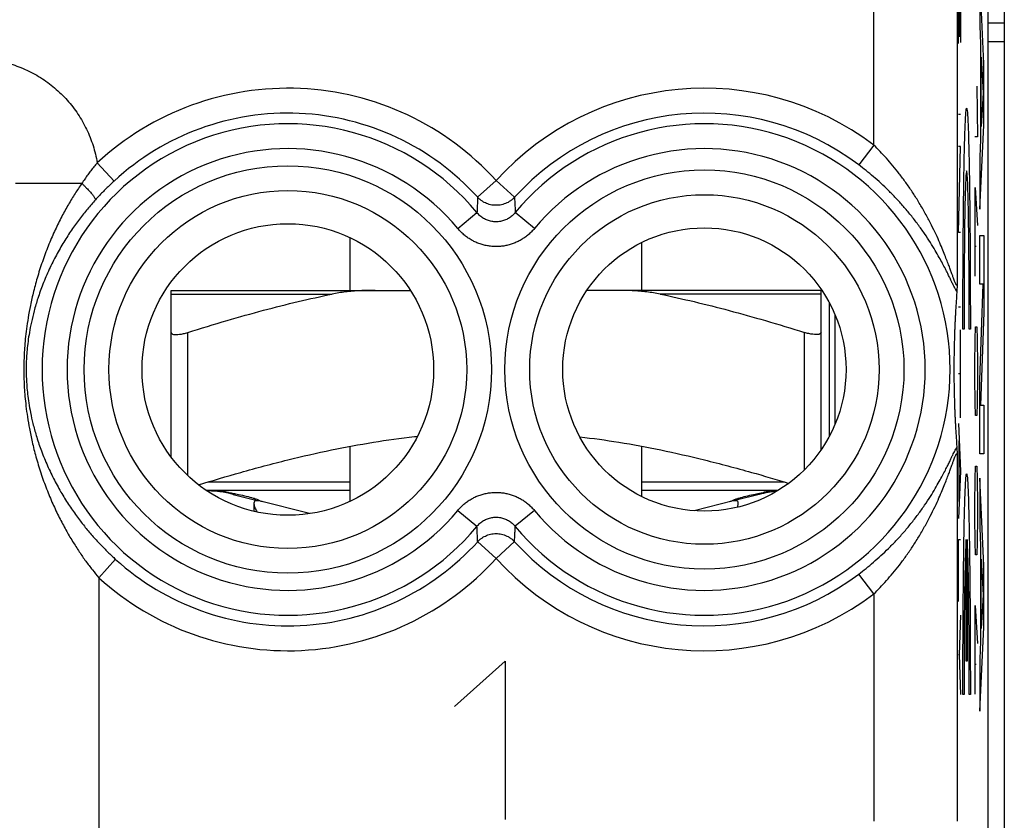
# Model space of a CAD drawing. Extents: x -9.7 to 35.1, y -18.8 to 30.2.
# Drawn here: x 1 to 12.8, y -11.8 to -2.2 of the extents above; entities that cross this region are included whole.
import ezdxf

# ---------------------------------------------------------------- set-up
doc = ezdxf.new("R2010")
doc.units = 0
doc.header["$LTSCALE"] = 16.335
doc.layers.get('0').update_dxf_attribs({"linetype": 'CONTINUOUS'})

msp = doc.modelspace()

# ---------------------------------------------------------------- linework, layer by layer
at = {"color": 7, "linetype": 'CONTINUOUS'}
for p, q in [((12.616, 27.708), (12.616, -16.374)), ((12.816, -16.215), (12.816, 27.55)), ((12.616, -2.273), (12.816, -2.273)), ((12.816, -2.502), (12.616, -2.502)), ((4.966, -5.483), (4.966, -4.852)), ((8.466, -5.483), (8.466, -4.907)), ((2.816, -5.483), (5.685, -5.483)), ((2.816, -7.483), (2.816, -5.483)), ((10.616, -5.483), (7.806, -5.483)), ((10.616, -7.397), (10.616, -5.483)), ((10.716, -7.233), (10.716, -5.633)), ((4.966, -8.014), (4.966, -7.354)), ((8.466, -7.958), (8.466, -7.354)), ((12.52, -7.777), (12.522, -7.775)), ((4.966, -7.883), (3.236, -7.883)), ((10.103, -7.883), (8.466, -7.883)), ((3.558, -7.932), (3.848, -8.005)), ((4.475, -8.163), (3.87, -8.01)), ((9.562, -8.01), (9.095, -8.128)), ((9.873, -7.932), (9.583, -8.005)), ((3.809, -8.04), (3.809, -8.135))]:
    msp.add_line(p, q, dxfattribs=at)
at = {"color": 9, "linetype": 'CONTINUOUS'}
for p, q in [((12.249, 23.187), (12.249, -5.409)), ((11.249, -3.739), (11.249, -0.214)), ((12.267, -2.519), (12.267, -1.56)), ((12.278, -2.44), (12.278, -1.56)), ((12.289, -1.56), (12.289, -2.507)), ((12.571, -2.761), (12.52, -1.712)), ((12.52, -1.712), (12.52, -2.307)), ((12.52, -2.307), (12.531, -2.524)), ((12.531, -2.524), (12.531, -3.672)), ((12.539, -2.684), (12.561, -3.114)), ((12.539, -3.516), (12.539, -2.684)), ((12.571, -3.5), (12.571, -2.761)), ((12.484, -3.033), (12.493, -3.641)), ((12.561, -3.114), (12.539, -3.516)), ((12.267, -3.368), (12.289, -3.368)), ((12.52, -4.508), (12.571, -3.5)), ((12.493, -3.641), (12.46, -3.641)), ((11.249, -3.739), (11.069, -3.978)), ((12.289, -3.756), (12.267, -3.756)), ((12.267, -4.788), (12.289, -3.756)), ((12.531, -3.672), (12.52, -3.881)), ((12.52, -3.881), (12.52, -4.508)), ((1.928, -3.952), (2.13, -4.172)), ((1.743, -4.2), (0.949, -4.2)), ((6.716, -4.166), (6.494, -4.366)), ((6.716, -4.166), (6.937, -4.366)), ((12.467, -4.249), (12.493, -4.705)), ((12.467, -5.313), (12.467, -4.249)), ((6.256, -4.741), (6.486, -4.55)), ((7.176, -4.741), (6.946, -4.55)), ((12.289, -4.788), (12.267, -4.788)), ((12.52, -4.825), (12.571, -4.825)), ((12.52, -5.408), (12.52, -4.825)), ((12.571, -4.825), (12.571, -5.749)), ((12.477, -4.958), (12.46, -4.958)), ((12.562, -5.408), (12.52, -5.408)), ((12.52, -6.56), (12.562, -5.408)), ((2.816, -5.528), (4.747, -5.528)), ((10.616, -5.528), (8.685, -5.528)), ((10.786, -7.084), (10.786, -5.781)), ((12.267, -5.681), (12.289, -5.681)), ((12.571, -5.749), (12.53, -6.862)), ((3.016, -7.706), (3.016, -5.988)), ((10.416, -7.637), (10.416, -5.988)), ((12.289, -7.013), (12.289, -5.958)), ((12.332, -5.948), (12.319, -5.948)), ((12.408, -5.948), (12.395, -5.948)), ((12.465, -6.073), (12.47, -5.921)), ((12.47, -5.921), (12.484, -5.921)), ((12.484, -5.921), (12.489, -6.073)), ((12.46, -6.377), (12.465, -6.073)), ((12.489, -6.073), (12.493, -6.377)), ((12.46, -6.529), (12.46, -6.377)), ((12.493, -6.377), (12.493, -6.529)), ((12.289, -6.485), (12.267, -6.485)), ((12.465, -6.833), (12.46, -6.529)), ((12.493, -6.529), (12.489, -6.833)), ((12.52, -7.444), (12.52, -6.56)), ((12.47, -6.985), (12.465, -6.833)), ((12.489, -6.833), (12.484, -6.985)), ((12.53, -6.862), (12.571, -6.862)), ((12.571, -6.862), (12.571, -7.444)), ((12.267, -7.082), (12.289, -7.652)), ((12.484, -6.985), (12.47, -6.985)), ((12.275, -8.016), (12.275, -7.289)), ((12.571, -7.444), (12.52, -7.444)), ((12.249, -7.456), (12.249, -11.853)), ((12.289, -7.652), (12.267, -8.223)), ((12.465, -7.745), (12.47, -7.593)), ((12.47, -7.593), (12.484, -7.593)), ((12.484, -7.593), (12.489, -7.745)), ((4.966, -7.783), (3.256, -7.783)), ((10.175, -7.783), (8.466, -7.783)), ((12.46, -8.049), (12.465, -7.745)), ((12.489, -7.745), (12.493, -8.049)), ((12.571, -8.786), (12.52, -7.737)), ((12.52, -7.737), (12.52, -8.332)), ((6.256, -8.125), (6.486, -8.315)), ((7.176, -8.125), (6.946, -8.315)), ((12.46, -8.201), (12.46, -8.049)), ((12.493, -8.049), (12.493, -8.201)), ((12.465, -8.505), (12.46, -8.201)), ((12.493, -8.201), (12.489, -8.505)), ((12.52, -8.332), (12.531, -8.549)), ((6.716, -8.7), (6.494, -8.499)), ((6.716, -8.7), (6.937, -8.499)), ((12.267, -8.472), (12.289, -8.472)), ((12.267, -9.219), (12.267, -8.472)), ((12.357, -9.933), (12.357, -8.472)), ((12.37, -8.472), (12.37, -9.933)), ((12.47, -8.657), (12.465, -8.505)), ((12.489, -8.505), (12.484, -8.657)), ((12.531, -8.549), (12.531, -9.697)), ((1.948, -8.933), (2.149, -8.711)), ((12.484, -8.657), (12.47, -8.657)), ((12.539, -8.709), (12.561, -9.139)), ((12.539, -9.541), (12.539, -8.709)), ((12.571, -9.525), (12.571, -8.786)), ((1.948, -8.933), (1.948, -13.751)), ((11.249, -9.126), (11.069, -8.888)), ((11.249, -9.126), (11.249, -11.853)), ((12.561, -9.139), (12.539, -9.541)), ((12.467, -9.265), (12.493, -9.721)), ((12.467, -10.329), (12.467, -9.265)), ((12.289, -9.381), (12.275, -9.856)), ((12.52, -10.533), (12.571, -9.525)), ((12.531, -9.697), (12.52, -9.906)), ((12.275, -9.856), (12.267, -9.856)), ((12.275, -9.856), (12.289, -10.332)), ((12.52, -9.906), (12.52, -10.533)), ((6.216, -10.476), (6.824, -9.933)), ((6.824, -9.933), (6.824, -11.833)), ((12.37, -9.933), (12.357, -9.933)), ((12.477, -9.974), (12.46, -9.974)), ((12.332, -10.333), (12.319, -10.333)), ((12.408, -10.333), (12.395, -10.333))]:
    msp.add_line(p, q, dxfattribs=at)
for centre, radius in [((4.216, -6.433), 2.445), ((9.216, -6.433), 2.395), ((4.216, -6.433), 2.147), ((9.216, -6.433), 2.097)]:
    msp.add_circle(centre, radius, dxfattribs=at)
at = {"color": 7, "linetype": 'CONTINUOUS'}
for centre, radius in [((4.216, -6.433), 1.75), ((9.216, -6.433), 1.7)]:
    msp.add_circle(centre, radius, dxfattribs=at)
at = {"color": 9, "linetype": 'CONTINUOUS'}
for centre, radius, start, end in [((4.216, -6.433), 3.375, 42.2036, 132.6822), ((9.216, -6.433), 3.375, 52.9527, 137.7964), ((4.216, -6.433), 3.076, 42.2036, 132.6822), ((9.216, -6.433), 3.076, 52.9527, 137.7964), ((4.216, -6.433), 2.949, 39.6692, 320.3308), ((9.216, -6.433), 2.949, 219.6692, 140.3308), ((4.216, -6.433), 2.65, 39.6692, 320.3308), ((9.216, -6.433), 2.65, 219.6692, 140.3308), ((4.216, -6.433), 3.076, 227.7928, 317.7964), ((9.216, -6.433), 3.076, 222.2036, 307.0473), ((4.216, -6.433), 3.375, 227.7928, 317.7964), ((9.216, -6.433), 3.375, 222.2036, 307.0473)]:
    msp.add_arc(centre, radius, start, end, dxfattribs=at)
at = {"color": 7, "linetype": 'CONTINUOUS'}
for centre, start, end in [((3.166, -9.483), 75.8113, 87.3915), ((10.266, -9.483), 96.448, 104.1887)]:
    msp.add_arc(centre, 1.6, start, end, dxfattribs=at)
at = {"color": 9, "linetype": 'CONTINUOUS'}
for points, knots in [([(0.449, -2.7), (0.483, -2.7), (0.553, -2.703), (0.657, -2.713), (0.761, -2.732), (0.864, -2.757), (0.964, -2.79), (1.062, -2.83), (1.156, -2.876), (1.248, -2.929), (1.335, -2.988), (1.418, -3.054), (1.496, -3.124), (1.569, -3.201), (1.636, -3.282), (1.698, -3.367), (1.753, -3.457), (1.802, -3.55), (1.844, -3.647), (1.879, -3.746), (1.908, -3.848), (1.922, -3.917), (1.928, -3.952)], [0, 0, 0, 0, 0.049489, 0.099288, 0.149291, 0.199409, 0.24955, 0.299628, 0.349625, 0.399591, 0.449577, 0.499594, 0.549628, 0.599666, 0.649693, 0.699692, 0.74966, 0.799636, 0.849675, 0.899793, 0.949932, 1, 1, 1, 1]), ([(12.249, -5.409), (12.249, -5.412), (12.248, -5.415), (12.247, -5.42), (12.244, -5.422), (12.241, -5.418), (12.237, -5.413), (12.232, -5.403), (12.226, -5.39), (12.219, -5.372), (12.21, -5.348), (12.199, -5.318), (12.186, -5.281), (12.17, -5.238), (12.151, -5.187), (12.128, -5.127), (12.101, -5.057), (12.069, -4.977), (12.03, -4.886), (11.982, -4.782), (11.925, -4.667), (11.859, -4.544), (11.788, -4.421), (11.712, -4.302), (11.635, -4.19), (11.557, -4.086), (11.48, -3.989), (11.402, -3.899), (11.326, -3.816), (11.274, -3.764), (11.249, -3.739)], [0, 0, 0, 0, 0.003362, 0.00546, 0.006668, 0.008472, 0.011773, 0.016851, 0.02404, 0.033864, 0.046688, 0.062726, 0.08212, 0.105216, 0.132565, 0.164715, 0.202133, 0.245273, 0.29483, 0.352198, 0.418107, 0.488958, 0.562008, 0.633126, 0.701676, 0.767227, 0.829803, 0.889378, 0.946061, 1, 1, 1, 1]), ([(1.928, -3.952), (1.914, -3.968), (1.888, -3.999), (1.85, -4.048), (1.814, -4.098), (1.778, -4.148), (1.755, -4.183), (1.743, -4.2)], [0, 0, 0, 0, 0.200205, 0.399662, 0.599009, 0.798861, 1, 1, 1, 1]), ([(12.246, -5.498), (12.244, -5.495), (12.239, -5.487), (12.231, -5.473), (12.221, -5.455), (12.209, -5.431), (12.195, -5.402), (12.178, -5.368), (12.158, -5.326), (12.135, -5.278), (12.107, -5.222), (12.073, -5.158), (12.033, -5.084), (11.984, -5), (11.926, -4.904), (11.857, -4.8), (11.779, -4.69), (11.694, -4.581), (11.606, -4.476), (11.516, -4.377), (11.426, -4.285), (11.336, -4.199), (11.246, -4.12), (11.158, -4.046), (11.098, -4), (11.069, -3.978)], [0, 0, 0, 0, 0.005908, 0.013981, 0.024632, 0.038138, 0.05464, 0.074343, 0.09767, 0.125157, 0.157308, 0.194577, 0.237459, 0.286885, 0.344381, 0.40978, 0.479965, 0.552172, 0.622927, 0.691741, 0.758203, 0.822291, 0.883917, 0.943128, 1, 1, 1, 1]), ([(1.743, -4.2), (1.716, -4.24), (1.661, -4.323), (1.58, -4.455), (1.5, -4.6), (1.422, -4.758), (1.346, -4.931), (1.276, -5.117), (1.214, -5.307), (1.164, -5.49), (1.126, -5.657), (1.099, -5.807), (1.079, -5.941), (1.065, -6.062), (1.055, -6.172), (1.05, -6.274), (1.047, -6.369), (1.046, -6.461), (1.048, -6.555), (1.053, -6.654), (1.061, -6.76), (1.073, -6.876), (1.09, -7.005), (1.115, -7.149), (1.148, -7.309), (1.193, -7.487), (1.25, -7.675), (1.318, -7.864), (1.392, -8.042), (1.47, -8.206), (1.549, -8.356), (1.629, -8.493), (1.71, -8.618), (1.789, -8.732), (1.868, -8.836), (1.922, -8.901), (1.948, -8.933)], [0, 0, 0, 0, 0.02851, 0.058869, 0.091369, 0.126059, 0.163131, 0.202479, 0.243223, 0.28103, 0.31451, 0.344309, 0.370867, 0.394671, 0.416237, 0.435981, 0.454467, 0.472425, 0.490617, 0.509795, 0.53062, 0.553486, 0.578887, 0.607348, 0.639315, 0.67531, 0.715552, 0.755587, 0.793603, 0.829183, 0.862537, 0.893715, 0.922888, 0.95021, 0.975845, 1, 1, 1, 1]), ([(1.743, -4.2), (1.751, -4.207), (1.767, -4.222), (1.789, -4.244), (1.81, -4.266), (1.83, -4.287), (1.847, -4.306), (1.863, -4.325), (1.876, -4.342), (1.887, -4.357), (1.896, -4.37), (1.902, -4.381), (1.906, -4.39), (1.906, -4.395), (1.906, -4.397)], [0, 0, 0, 0, 0.125728, 0.247824, 0.364825, 0.475336, 0.578049, 0.671764, 0.755411, 0.828075, 0.889039, 0.93785, 0.974504, 1, 1, 1, 1]), ([(2.13, -4.172), (2.114, -4.186), (2.082, -4.216), (2.036, -4.262), (1.991, -4.307), (1.948, -4.352), (1.92, -4.382), (1.906, -4.397)], [0, 0, 0, 0, 0.207983, 0.411621, 0.611237, 0.807201, 1, 1, 1, 1]), ([(6.494, -4.366), (6.493, -4.387), (6.491, -4.428), (6.489, -4.49), (6.487, -4.53), (6.486, -4.55)], [0, 0, 0, 0, 0.338863, 0.671813, 1, 1, 1, 1]), ([(6.937, -4.366), (6.93, -4.375), (6.914, -4.39), (6.888, -4.41), (6.859, -4.428), (6.829, -4.442), (6.798, -4.452), (6.765, -4.46), (6.732, -4.463), (6.699, -4.463), (6.666, -4.46), (6.634, -4.452), (6.602, -4.442), (6.572, -4.428), (6.544, -4.41), (6.518, -4.39), (6.502, -4.375), (6.494, -4.366)], [0, 0, 0, 0, 0.066505, 0.133071, 0.199695, 0.26637, 0.333089, 0.39984, 0.466611, 0.533389, 0.60016, 0.666911, 0.73363, 0.800305, 0.866929, 0.933495, 1, 1, 1, 1]), ([(6.937, -4.366), (6.938, -4.387), (6.94, -4.428), (6.943, -4.49), (6.945, -4.53), (6.946, -4.55)], [0, 0, 0, 0, 0.338864, 0.671813, 1, 1, 1, 1]), ([(1.906, -4.397), (1.874, -4.433), (1.808, -4.509), (1.713, -4.629), (1.618, -4.761), (1.525, -4.905), (1.435, -5.062), (1.35, -5.231), (1.276, -5.405), (1.216, -5.572), (1.171, -5.724), (1.138, -5.861), (1.114, -5.984), (1.097, -6.094), (1.086, -6.195), (1.079, -6.287), (1.075, -6.374), (1.075, -6.459), (1.077, -6.544), (1.083, -6.634), (1.092, -6.732), (1.106, -6.838), (1.127, -6.956), (1.157, -7.087), (1.197, -7.233), (1.251, -7.395), (1.32, -7.567), (1.401, -7.739), (1.489, -7.901), (1.581, -8.05), (1.676, -8.187), (1.771, -8.311), (1.866, -8.425), (1.961, -8.529), (2.055, -8.624), (2.118, -8.683), (2.149, -8.711)], [0, 0, 0, 0, 0.030061, 0.061736, 0.095285, 0.130707, 0.168156, 0.207491, 0.247824, 0.284932, 0.317575, 0.346483, 0.372149, 0.395088, 0.415831, 0.434795, 0.452539, 0.46977, 0.487228, 0.505642, 0.525659, 0.547677, 0.572196, 0.599762, 0.630864, 0.666095, 0.705792, 0.745657, 0.783903, 0.820082, 0.854366, 0.886762, 0.917398, 0.94639, 0.973864, 1, 1, 1, 1]), ([(6.946, -4.55), (6.94, -4.557), (6.928, -4.57), (6.909, -4.589), (6.888, -4.605), (6.866, -4.62), (6.843, -4.632), (6.818, -4.643), (6.793, -4.651), (6.768, -4.656), (6.742, -4.66), (6.716, -4.661), (6.689, -4.66), (6.663, -4.656), (6.638, -4.651), (6.613, -4.642), (6.589, -4.632), (6.565, -4.62), (6.543, -4.605), (6.522, -4.589), (6.503, -4.57), (6.491, -4.557), (6.486, -4.55)], [0, 0, 0, 0, 0.050207, 0.100608, 0.151058, 0.201412, 0.251545, 0.301429, 0.351159, 0.40083, 0.450487, 0.500133, 0.549775, 0.599422, 0.649082, 0.698814, 0.748728, 0.7989, 0.849252, 0.899649, 0.949946, 1, 1, 1, 1]), ([(7.176, -4.741), (7.165, -4.755), (7.141, -4.781), (7.102, -4.816), (7.061, -4.849), (7.016, -4.877), (6.97, -4.902), (6.921, -4.922), (6.871, -4.938), (6.82, -4.95), (6.768, -4.956), (6.716, -4.959), (6.663, -4.956), (6.611, -4.949), (6.56, -4.938), (6.51, -4.922), (6.462, -4.902), (6.415, -4.877), (6.37, -4.849), (6.329, -4.816), (6.29, -4.78), (6.267, -4.754), (6.256, -4.741)], [0, 0, 0, 0, 0.049884, 0.100063, 0.150369, 0.200656, 0.250794, 0.300746, 0.350596, 0.40043, 0.450277, 0.500128, 0.549976, 0.599815, 0.649639, 0.699496, 0.749481, 0.799662, 0.84995, 0.900204, 0.95028, 1, 1, 1, 1]), ([(11.069, -8.888), (11.098, -8.866), (11.158, -8.819), (11.246, -8.746), (11.336, -8.666), (11.427, -8.58), (11.517, -8.488), (11.607, -8.389), (11.695, -8.283), (11.78, -8.174), (11.858, -8.065), (11.927, -7.96), (11.985, -7.865), (12.033, -7.781), (12.073, -7.707), (12.107, -7.643), (12.135, -7.587), (12.159, -7.539), (12.178, -7.498), (12.195, -7.463), (12.209, -7.434), (12.221, -7.411), (12.231, -7.392), (12.239, -7.378), (12.244, -7.371), (12.246, -7.368)], [0, 0, 0, 0, 0.056935, 0.116215, 0.177914, 0.242081, 0.308636, 0.377571, 0.448708, 0.520556, 0.59077, 0.656248, 0.713657, 0.762994, 0.805797, 0.842991, 0.875083, 0.902518, 0.925797, 0.945456, 0.961918, 0.975391, 0.986022, 0.994091, 1, 1, 1, 1]), ([(11.249, -9.126), (11.274, -9.101), (11.326, -9.049), (11.402, -8.966), (11.48, -8.876), (11.558, -8.779), (11.635, -8.675), (11.713, -8.562), (11.788, -8.443), (11.86, -8.32), (11.925, -8.198), (11.982, -8.083), (12.03, -7.979), (12.069, -7.888), (12.102, -7.808), (12.129, -7.739), (12.151, -7.679), (12.17, -7.627), (12.186, -7.584), (12.199, -7.548), (12.21, -7.518), (12.219, -7.494), (12.226, -7.475), (12.232, -7.462), (12.237, -7.453), (12.241, -7.447), (12.244, -7.444), (12.247, -7.446), (12.248, -7.45), (12.249, -7.454), (12.249, -7.456)], [0, 0, 0, 0, 0.053989, 0.110726, 0.17036, 0.233002, 0.298634, 0.367302, 0.43879, 0.511362, 0.582375, 0.648302, 0.705577, 0.755061, 0.798121, 0.835476, 0.867576, 0.894881, 0.917936, 0.937294, 0.9533, 0.966103, 0.975926, 0.983123, 0.988209, 0.991518, 0.993329, 0.994537, 0.996636, 1, 1, 1, 1]), ([(3.413, -7.883), (3.413, -7.883), (3.414, -7.883), (3.417, -7.883), (3.422, -7.884), (3.43, -7.886), (3.439, -7.889), (3.45, -7.892), (3.467, -7.896), (3.486, -7.903), (3.501, -7.908), (3.507, -7.91)], [0, 0, 0, 0, 0.010985, 0.029383, 0.086624, 0.168, 0.269728, 0.38795, 0.518493, 0.799572, 1, 1, 1, 1]), ([(6.256, -8.125), (6.267, -8.111), (6.29, -8.085), (6.329, -8.049), (6.371, -8.017), (6.415, -7.988), (6.462, -7.964), (6.51, -7.943), (6.56, -7.927), (6.611, -7.916), (6.663, -7.909), (6.716, -7.907), (6.768, -7.909), (6.82, -7.916), (6.871, -7.928), (6.921, -7.943), (6.97, -7.964), (7.017, -7.988), (7.061, -8.017), (7.103, -8.049), (7.141, -8.085), (7.165, -8.111), (7.176, -8.125)], [0, 0, 0, 0, 0.049884, 0.100063, 0.150369, 0.200656, 0.250794, 0.300746, 0.350596, 0.40043, 0.450277, 0.500128, 0.549976, 0.599815, 0.649639, 0.699496, 0.749481, 0.799662, 0.84995, 0.900204, 0.95028, 1, 1, 1, 1]), ([(10.019, -7.883), (10.018, -7.883), (10.017, -7.883), (10.015, -7.883), (10.01, -7.884), (10.002, -7.886), (9.992, -7.889), (9.981, -7.892), (9.964, -7.896), (9.945, -7.903), (9.93, -7.908), (9.924, -7.91)], [0, 0, 0, 0, 0.010986, 0.029393, 0.08666, 0.16803, 0.269677, 0.387735, 0.518166, 0.799462, 1, 1, 1, 1]), ([(6.486, -8.315), (6.491, -8.308), (6.503, -8.295), (6.522, -8.277), (6.543, -8.26), (6.565, -8.246), (6.589, -8.233), (6.613, -8.223), (6.638, -8.215), (6.664, -8.209), (6.69, -8.206), (6.716, -8.204), (6.742, -8.206), (6.768, -8.209), (6.793, -8.215), (6.818, -8.223), (6.843, -8.233), (6.866, -8.246), (6.888, -8.261), (6.909, -8.277), (6.928, -8.295), (6.94, -8.308), (6.946, -8.315)], [0, 0, 0, 0, 0.050207, 0.100608, 0.151058, 0.201412, 0.251545, 0.301429, 0.351159, 0.40083, 0.450487, 0.500133, 0.549775, 0.599422, 0.649082, 0.698814, 0.748728, 0.7989, 0.849252, 0.899649, 0.949946, 1, 1, 1, 1]), ([(6.494, -8.499), (6.493, -8.478), (6.491, -8.437), (6.489, -8.376), (6.487, -8.335), (6.486, -8.315)], [0, 0, 0, 0, 0.338864, 0.671814, 1, 1, 1, 1]), ([(6.937, -8.499), (6.938, -8.478), (6.94, -8.437), (6.943, -8.376), (6.945, -8.335), (6.946, -8.315)], [0, 0, 0, 0, 0.338864, 0.671814, 1, 1, 1, 1]), ([(6.494, -8.499), (6.502, -8.491), (6.518, -8.476), (6.544, -8.455), (6.572, -8.438), (6.602, -8.424), (6.634, -8.413), (6.666, -8.406), (6.699, -8.402), (6.732, -8.402), (6.765, -8.406), (6.798, -8.413), (6.829, -8.424), (6.859, -8.438), (6.888, -8.455), (6.914, -8.476), (6.93, -8.491), (6.937, -8.499)], [0, 0, 0, 0, 0.066505, 0.133071, 0.199695, 0.26637, 0.333089, 0.39984, 0.466611, 0.533389, 0.60016, 0.666911, 0.73363, 0.800305, 0.866929, 0.933495, 1, 1, 1, 1])]:
    msp.add_open_spline(points, degree=3, knots=knots, dxfattribs=at)
for points in [[(12.319, -5.948, 12.523), (12.319, -5.777, 12.53), (12.319, -5.434, 12.509), (12.322, -4.935, 12.375), (12.326, -4.474, 12.144), (12.331, -4.068, 11.826), (12.338, -3.734, 11.433), (12.346, -3.486, 10.981), (12.354, -3.332, 10.489), (12.363, -3.28, 9.975), (12.372, -3.332, 9.462), (12.381, -3.486, 8.97), (12.389, -3.734, 8.518), (12.396, -4.068, 8.125), (12.401, -4.474, 7.806), (12.405, -4.935, 7.576), (12.408, -5.434, 7.442), (12.408, -5.777, 7.421), (12.408, -5.948, 7.427)], [(12.395, -5.948, 8.178), (12.395, -5.826, 8.171), (12.395, -5.581, 8.183), (12.393, -5.224, 8.273), (12.39, -4.894, 8.434), (12.386, -4.602, 8.659), (12.382, -4.362, 8.937), (12.376, -4.183, 9.259), (12.37, -4.073, 9.609), (12.363, -4.035, 9.975), (12.357, -4.073, 10.341), (12.351, -4.183, 10.692), (12.345, -4.362, 11.014), (12.34, -4.602, 11.292), (12.337, -4.894, 11.516), (12.334, -5.224, 11.677), (12.332, -5.581, 11.768), (12.332, -5.826, 11.779), (12.332, -5.948, 11.773)], [(12.319, -10.333, 12.523), (12.319, -10.162, 12.53), (12.319, -9.819, 12.509), (12.322, -9.321, 12.375), (12.326, -8.859, 12.144), (12.331, -8.453, 11.826), (12.338, -8.119, 11.433), (12.346, -7.871, 10.981), (12.354, -7.717, 10.489), (12.363, -7.666, 9.975), (12.372, -7.717, 9.462), (12.381, -7.871, 8.97), (12.389, -8.119, 8.518), (12.396, -8.453, 8.125), (12.401, -8.859, 7.806), (12.405, -9.321, 7.576), (12.408, -9.819, 7.442), (12.408, -10.162, 7.421), (12.408, -10.333, 7.427)], [(12.357, -8.472, 10.35), (12.355, -8.494, 10.454), (12.352, -8.557, 10.658), (12.347, -8.704, 10.943), (12.342, -8.898, 11.197), (12.338, -9.134, 11.413), (12.335, -9.404, 11.584), (12.333, -9.701, 11.705), (12.332, -10.014, 11.772), (12.332, -10.227, 11.779), (12.332, -10.333, 11.773)], [(12.395, -10.333, 8.178), (12.395, -10.227, 8.172), (12.395, -10.014, 8.179), (12.394, -9.701, 8.246), (12.391, -9.404, 8.367), (12.389, -9.134, 8.538), (12.385, -8.898, 8.754), (12.38, -8.704, 9.008), (12.375, -8.557, 9.293), (12.372, -8.494, 9.497), (12.37, -8.472, 9.6)]]:
    msp.add_open_spline(points, degree=3, dxfattribs=at)
at = {"color": 7, "linetype": 'CONTINUOUS'}
for points, knots in [([(12.249, -5.409), (12.249, -5.416), (12.248, -5.428), (12.248, -5.446), (12.248, -5.462), (12.247, -5.476), (12.247, -5.488), (12.246, -5.495), (12.246, -5.498)], [0, 0, 0, 0, 0.217036, 0.417503, 0.598606, 0.757876, 0.892617, 1, 1, 1, 1]), ([(3.016, -5.988), (3.172, -5.939), (3.474, -5.847), (3.916, -5.723), (4.336, -5.617), (4.611, -5.556), (4.747, -5.528)], [0, 0, 0, 0, 0.274438, 0.528285, 0.768293, 1, 1, 1, 1]), ([(5.265, -5.483), (5.203, -5.483), (5.084, -5.485), (4.911, -5.5), (4.8, -5.517), (4.747, -5.528)], [0, 0, 0, 0, 0.354512, 0.687807, 1, 1, 1, 1]), ([(8.685, -5.528), (8.631, -5.517), (8.521, -5.5), (8.347, -5.485), (8.228, -5.483), (8.166, -5.483)], [0, 0, 0, 0, 0.312187, 0.645476, 1, 1, 1, 1]), ([(8.685, -5.528), (8.821, -5.556), (9.098, -5.618), (9.52, -5.725), (9.96, -5.848), (10.261, -5.939), (10.416, -5.988)], [0, 0, 0, 0, 0.233753, 0.474622, 0.727905, 1, 1, 1, 1]), ([(12.246, -5.498), (12.244, -5.518), (12.242, -5.558), (12.238, -5.617), (12.234, -5.674), (12.231, -5.728), (12.228, -5.781), (12.226, -5.831), (12.223, -5.88), (12.221, -5.926), (12.219, -5.972), (12.218, -6.015), (12.217, -6.058), (12.215, -6.099), (12.214, -6.138), (12.213, -6.176), (12.213, -6.213), (12.212, -6.247), (12.212, -6.28), (12.211, -6.312), (12.211, -6.341), (12.211, -6.368), (12.211, -6.394), (12.211, -6.42), (12.211, -6.445), (12.211, -6.471), (12.211, -6.497), (12.211, -6.525), (12.211, -6.554), (12.212, -6.585), (12.212, -6.618), (12.213, -6.653), (12.213, -6.689), (12.214, -6.727), (12.215, -6.767), (12.217, -6.808), (12.218, -6.85), (12.219, -6.894), (12.221, -6.939), (12.223, -6.986), (12.226, -7.035), (12.228, -7.085), (12.231, -7.137), (12.234, -7.192), (12.238, -7.248), (12.242, -7.307), (12.244, -7.347), (12.246, -7.368)], [0, 0, 0, 0, 0.03288, 0.064397, 0.094653, 0.123731, 0.151706, 0.178648, 0.204621, 0.229683, 0.253885, 0.277269, 0.299871, 0.321712, 0.3428, 0.363123, 0.382642, 0.401294, 0.41898, 0.435577, 0.451073, 0.465667, 0.479641, 0.493253, 0.506746, 0.520358, 0.534331, 0.548925, 0.564421, 0.581018, 0.598704, 0.617356, 0.636876, 0.657198, 0.678287, 0.700128, 0.72273, 0.746115, 0.770316, 0.795378, 0.821351, 0.848294, 0.876269, 0.905347, 0.935603, 0.96712, 1, 1, 1, 1]), ([(2.816, -5.988), (2.816, -5.993), (2.823, -6.006), (2.846, -6.013), (2.877, -6.015), (2.918, -6.011), (2.965, -6.003), (2.998, -5.993), (3.016, -5.988)], [0, 0, 0, 0, 0.074822, 0.17751, 0.324869, 0.515724, 0.743948, 1, 1, 1, 1]), ([(10.616, -5.988), (10.616, -5.993), (10.608, -6.006), (10.585, -6.013), (10.554, -6.015), (10.514, -6.011), (10.466, -6.003), (10.433, -5.993), (10.416, -5.988)], [0, 0, 0, 0, 0.07482, 0.177504, 0.324871, 0.515714, 0.743944, 1, 1, 1, 1]), ([(3.145, -7.817), (3.313, -7.765), (3.668, -7.659), (4.2, -7.518), (4.731, -7.397), (5.237, -7.303), (5.582, -7.255), (5.759, -7.236), (5.771, -7.234)], [0, 0, 0, 0, 0.195477, 0.412834, 0.61246, 0.801977, 0.986424, 1, 1, 1, 1]), ([(7.72, -7.241), (7.877, -7.259), (8.202, -7.304), (8.701, -7.397), (9.232, -7.518), (9.743, -7.654), (10.079, -7.753), (10.228, -7.799)], [0, 0, 0, 0, 0.184022, 0.382429, 0.591494, 0.819112, 1, 1, 1, 1]), ([(12.246, -7.368), (12.246, -7.371), (12.247, -7.378), (12.247, -7.39), (12.248, -7.404), (12.248, -7.42), (12.248, -7.437), (12.249, -7.45), (12.249, -7.456)], [0, 0, 0, 0, 0.107356, 0.242131, 0.401473, 0.58264, 0.783099, 1, 1, 1, 1]), ([(3.238, -7.884), (3.259, -7.885), (3.304, -7.887), (3.371, -7.892), (3.44, -7.9), (3.486, -7.907), (3.507, -7.91)], [0, 0, 0, 0, 0.231264, 0.495247, 0.753383, 1, 1, 1, 1]), ([(9.924, -7.91), (9.946, -7.907), (9.991, -7.9), (10.047, -7.894), (10.081, -7.891), (10.091, -7.89)], [0, 0, 0, 0, 0.396431, 0.811544, 1, 1, 1, 1]), ([(3.589, -7.925), (3.601, -7.927), (3.644, -7.936), (3.715, -7.951), (3.779, -7.97), (3.815, -7.98), (3.823, -7.983)], [0, 0, 0, 0, 0.154031, 0.549341, 0.899378, 1, 1, 1, 1]), ([(3.841, -8.008), (3.832, -8.008), (3.813, -8.012), (3.809, -8.03), (3.809, -8.038)], [0, 0, 0, 0, 0.525167, 1, 1, 1, 1]), ([(3.87, -8.01), (3.865, -8.009), (3.856, -8.008), (3.846, -8.007), (3.841, -8.008)], [0, 0, 0, 0, 0.469054, 1, 1, 1, 1]), ([(3.892, -8.012), (3.895, -8.013), (3.904, -8.015), (3.914, -8.017), (3.915, -8.02)], [0, 0, 0, 0, 0.432353, 1, 1, 1, 1]), ([(9.516, -8.022), (9.516, -8.017), (9.527, -8.015), (9.536, -8.013), (9.539, -8.012)], [0, 0, 0, 0, 0.602964, 1, 1, 1, 1]), ([(9.591, -8.008), (9.585, -8.007), (9.576, -8.008), (9.566, -8.009), (9.562, -8.01)], [0, 0, 0, 0, 0.530946, 1, 1, 1, 1]), ([(9.622, -8.038), (9.622, -8.03), (9.619, -8.012), (9.599, -8.008), (9.591, -8.008)], [0, 0, 0, 0, 0.475244, 1, 1, 1, 1]), ([(9.609, -7.983), (9.617, -7.98), (9.653, -7.97), (9.717, -7.951), (9.787, -7.936), (9.831, -7.927), (9.843, -7.925)], [0, 0, 0, 0, 0.100605, 0.450721, 0.845996, 1, 1, 1, 1]), ([(3.809, -8.038), (3.809, -8.04), (3.809, -8.06), (3.822, -8.094), (3.836, -8.126), (3.844, -8.143)], [0, 0, 0, 0, 0.051459, 0.490084, 1, 1, 1, 1]), ([(9.612, -8.086), (9.617, -8.073), (9.622, -8.058), (9.623, -8.04), (9.622, -8.038)], [0, 0, 0, 0, 0.882937, 1, 1, 1, 1])]:
    msp.add_open_spline(points, degree=3, knots=knots, dxfattribs=at)
for points in [[(3.507, -7.91), (3.525, -7.913), (3.543, -7.916), (3.56, -7.92)], [(9.843, -7.925), (9.856, -7.923), (9.869, -7.92), (9.882, -7.918)], [(9.882, -7.918), (9.896, -7.915), (9.91, -7.913), (9.924, -7.91)], [(3.56, -7.92), (3.57, -7.921), (3.579, -7.923), (3.589, -7.925)], [(3.823, -7.983), (3.837, -7.987), (3.851, -7.992), (3.863, -7.998)], [(3.863, -7.998), (3.872, -8.002), (3.881, -8.008), (3.892, -8.012)], [(9.539, -8.012), (9.551, -8.008), (9.559, -8.002), (9.568, -7.998)], [(9.568, -7.998), (9.581, -7.992), (9.594, -7.987), (9.609, -7.983)]]:
    msp.add_open_spline(points, degree=3, dxfattribs=at)

doc.saveas('drawing.dxf')
